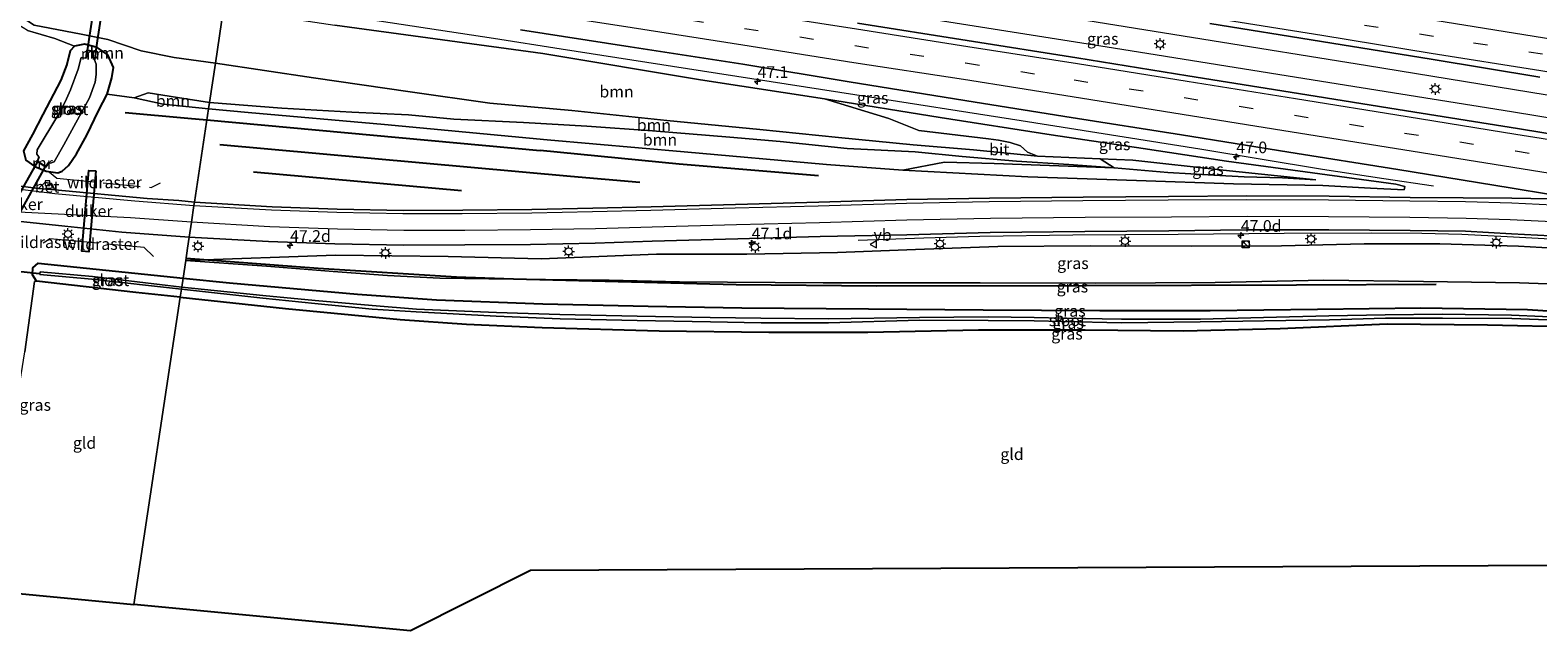
# Model space of a CAD drawing. Units: metres. Extents: x 119993 to 130003, y 394295 to 400001.
# Drawn here: x 124929 to 125253, y 395743 to 395872 of the extents above; entities that cross this region are included whole.
import ezdxf
from ezdxf.enums import TextEntityAlignment as Align

# ---------------------------------------------------------------- set-up
doc = ezdxf.new("R2010")
doc.units = ezdxf.units.M
doc.linetypes.add('IE-TERREINAFSCHEIDING', pattern=[10, 8, -2])
doc.linetypes.add('VW-3-9_STREEP', pattern=[12, 3, -9])
doc.layers.get('0').update_dxf_attribs({"lineweight": 25})
for name, color, linetype, lineweight in [('B-ME-AM-KILOMETR-S-B1', 7, 'Continuous', 18), ('B-ME-BV-GELEIDECONSTRUCTIE-GELEIDERAIL-L-B1', 213, 'BV-GELEIDERAIL', 18), ('B-ME-GR-BOMENRIJ-L-B1', 10, 'Continuous', 25), ('B-ME-GR-BOOM-GV-B6', 93, 'Continuous', 18), ('B-ME-GW-INSTEEKWATERGANG-L-B1', 10, 'Continuous', 25), ('B-ME-GW-KRUINLIJN-L-B1', 93, 'Continuous', 18), ('B-ME-GW-TEENLIJN-L-B1', 93, 'Continuous', 18), ('B-ME-IE-GRASLAND-GV-B6', 93, 'Continuous', 18), ('B-ME-IE-GRONDWERKLIJN-GROND_INGERICHT-GV-B6', 253, 'Continuous', 18), ('B-ME-IE-HULPGEOMETRIE-L-B1', 53, 'Continuous', 18), ('B-ME-IE-INRICHTINGSELEMENT-S-B1', 253, 'Continuous', 18), ('B-ME-IE-MEUBILAIR_WEGMEUBILAIR-LICHTMAST-S-B1', 8, 'Continuous', 18), ('B-ME-IE-TERREINAFSCHEIDING-RASTERHEKWERK-L-B1', 8, 'IE-TERREINAFSCHEIDING', 18), ('B-ME-KG-KADASTRAAL-OPNAMEDTMGRENS-L-B1', 10, 'Continuous', 25), ('B-ME-KW-DUIKER-GV-B6', 10, 'Continuous', 25), ('B-ME-KW-DUIKER-L-B1', 10, 'Continuous', 25), ('B-ME-MW-MUUR-GV-B6', 8, 'IE-TERREINAFSCHEIDING-KUNSTMATIG', 18), ('B-ME-OG-WATER-GV-B6', 153, 'Continuous', 18), ('B-ME-VH-VERH_SOORT-BETON-OVERIG-GV-B6', 8, 'IE-TERREINAFSCHEIDING-NATUURLIJK-HOUTWAL', 18), ('B-ME-VH-VERH_SOORT-BITUMEN-GV-B6', 8, 'IE-TERREINAFSCHEIDING-NATUURLIJK-HOUTWAL', 18), ('B-ME-VV-KOLK-S-B1', 8, 'Continuous', 18), ('B-ME-VW-MARKERING-39STREEP-015-L-B1', 255, 'VW-3-9_STREEP', 18), ('B-ME-VW-MARKERING-STREEP-015-L-B1', 7, 'Continuous', 18), ('B-ME-VW-MEUBILAIR_WEGMEUBILAIR-VERKEERSBORD-S-B1', 8, 'Continuous', 18)]:
    doc.layers.add(name, color=color, linetype=linetype, lineweight=lineweight)
doc.styles.add('NLCS-ISO', font='NLCS-ISO.TTF')
doc.linetypes.add('BV-GELEIDERAIL', pattern='A,10,-3,[108,NLCS.SHX,S=1,R=0,X=0,Y=0],-3', length=16)
doc.linetypes.add('IE-TERREINAFSCHEIDING-KUNSTMATIG', pattern='A,4,[82,NLCS.SHX,S=0.75,R=90,X=0,Y=0],4,-2', length=10)
doc.linetypes.add('IE-TERREINAFSCHEIDING-NATUURLIJK-HOUTWAL', pattern='A,7,-1.5,[67,NLCS.SHX,S=0.75,R=45,X=0,Y=0],-1.5,7,-1.5,[70,NLCS.SHX,S=0.75,R=0,X=0,Y=0],-1.5', length=20)

# ---------------------------------------------------------------- blocks, each defined once
blk = doc.blocks.new('kast')
blk.add_line((-0.75, -0.75), (0.75, 0.75))
blk.add_lwpolyline([(-0.75, 0.75), (0.75, 0.75), (0.75, -0.75), (-0.75, -0.75)], close=True)
blk = doc.blocks.new('verkeersbord')
for p, q in [((0, 0.75), (-0.75, -0.625)), ((0.75, -0.625), (0, 0.75)), ((-0.75, -0.625), (0.75, -0.625))]:
    blk.add_line(p, q)
blk = doc.blocks.new('dtb')
blk.add_circle((0, 0), 0.75)
blk = doc.blocks.new('hecto')
for p, q in [((0, 0.625), (-0.625, 0)), ((0, -0.625), (0, 0.625)), ((-0.625, 0), (0.625, 0)), ((0.625, 0), (0, -0.625))]:
    blk.add_line(p, q)
blk = doc.blocks.new('kolk')
blk.add_lwpolyline([(-0.5, -0.5), (0.5, -0.5), (0.5, 0.5), (-0.5, 0.5)], close=True)
blk = doc.blocks.new('lantaarnpaal')
for p, q in [((-0.75, 0), (-1.25, 0)), ((-0.88, 0.88), (-0.53, 0.53)), ((0, 0.75), (0, 1.25)), ((0.53, 0.53), (0.88, 0.88)), ((0.75, 0), (1.25, 0)), ((-0.53, -0.53), (-0.88, -0.88)), ((0, -0.75), (0, -1.25)), ((0.53, -0.53), (0.88, -0.88))]:
    blk.add_line(p, q)
blk.add_circle((0, 0), 0.75)

msp = doc.modelspace()

# ---------------------------------------------------------------- linework, layer by layer
at = {"layer": 'B-ME-BV-GELEIDECONSTRUCTIE-GELEIDERAIL-L-B1'}
for points in [[(124975.089, 395903.622, 18.271), (124996.848, 395899.177, 17.67), (124999.486, 395898.728, 18.27), (125015.219, 395895.923, 18.213), (125041.603, 395891.777, 18.153), (125070.411, 395887.28, 18.02), (125107.205, 395881.559, 17.787), (125144.088, 395875.825, 17.59), (125180.997, 395869.938, 17.357), (125216.554, 395864.21, 17.123), (125254.703, 395857.943, 16.9), (125291.63, 395851.875, 16.653), (125331.097, 395845.439, 16.447), (125345.569, 395843.017, 16.35)], [(125345.221, 395838.109, 16.428), (125331.678, 395840.366, 16.507), (125290.954, 395847.091, 16.75), (125247.47, 395854.239, 17.09), (125206.695, 395860.743, 17.297), (125162.01, 395867.925, 17.547), (125117.179, 395875.017, 17.807), (125073.701, 395881.817, 18.08), (125044.773, 395886.31, 18.183), (125026.248, 395889.159, 18.29), (125005.229, 395892.259, 18.327), (124998.569, 395893.108, 18.32), (124985.179, 395894.428, 18.343), (124973.88, 395895.597, 18.334)], [(124971.34, 395878.734, 18.125), (124997.275, 395874.819, 18.11), (125028.901, 395870.072, 17.95), (125043.426, 395867.795, 17.94), (125073.78, 395863.019, 17.86), (125106.527, 395857.969, 17.633), (125142.184, 395852.374, 17.387), (125180.562, 395846.325, 17.25), (125206.89, 395841.937, 16.993), (125220.091, 395839.968, 16.447), (125230.707, 395838.396, 15.99)], [(125343.731, 395817.069, 16.268), (125340.354, 395817.555, 16.28), (125320.663, 395820.196, 16.4), (125304.934, 395822.191, 16.44), (125294.311, 395823.476, 16.477), (125284.317, 395824.569, 16.507), (125274.652, 395825.462, 16.52), (125265.112, 395826.327, 16.527), (125255.81, 395826.947, 16.61), (125246.569, 395827.453, 16.697), (125236.784, 395827.91, 16.71), (125228.202, 395828.136, 16.803), (125217.344, 395828.211, 16.78), (125198.636, 395828.132, 16.81), (125175.934, 395827.939, 16.663), (125153.316, 395827.797, 16.507), (125133.317, 395827.465, 16.29), (125121.293, 395827.15, 16.05), (125107.173, 395826.647, 15.31)]]:
    msp.add_polyline3d(points, dxfattribs=at)
at = {"layer": 'B-ME-GR-BOMENRIJ-L-B1'}
for p, q in [((124967.388, 395852.505, 11.964), (125038.965, 395845.955, 13.49)), ((125045.475, 395840.362, 13.747), (124970.152, 395847.194, 11.933)), ((124977.411, 395841.388, 12.117), (125022.032, 395837.337, 13.18)), ((125060.317, 395839.068, 14.095), (125045.475, 395840.362, 13.747))]:
    msp.add_line(p, q, dxfattribs=at)
for points in [[(124949.878, 395854.086, 11.847), (124963.318, 395852.877, 11.877), (124967.388, 395852.505, 11.964)], [(125098.665, 395840.481, 14.908), (125068.783, 395843.004, 14.147), (125038.965, 395845.955, 13.49)], [(125020.956, 395818.742, 12.043), (124991.304, 395820.62, 11.893), (124962.911, 395822.785, 11.531)], [(125081.003, 395817.1, 12.37), (125033.242, 395818.335, 12.141), (125020.956, 395818.742, 12.043)], [(125231.257, 395817.213, 11.95), (125201.315, 395817.082, 11.977), (125156.148, 395816.886, 11.987), (125111.169, 395816.844, 12.11), (125081.003, 395817.1, 12.37)]]:
    msp.add_polyline3d(points, dxfattribs=at)
at = {"layer": 'B-ME-GR-BOOM-GV-B6'}
for points in [[(124970.991, 395876.42, 17.057), (124969.229, 395864.727, 11.34), (124960.357, 395865.916, 11.521), (124953.312, 395867.347, 11.64), (124946.106, 395869.746, 11.694), (124940.402, 395870.918, 11.783), (124930.329, 395872.832, 11.84), (124924.403, 395876.718, 11.89), (124922.562, 395880.132, 11.917), (124927.957, 395883.808, 16.192), (124929.123, 395883.088, 16.302), (124928.805, 395883.905, 16.302), (124928.765, 395884.282, 16.25), (124931.018, 395883.945, 17.348), (124930.972, 395883.395, 17.289), (124931.203, 395882.838, 17.275), (124932.351, 395882.214, 17.203), (124949.458, 395879.616, 17.063), (124970.991, 395876.42, 17.057)], [(124969.229, 395864.727, 11.34), (124967.956, 395856.273, 11.174), (124961.117, 395857.324, 11.234), (124954.769, 395858.306, 11.27), (124951.785, 395857.238, 11.507), (124946.004, 395858.071, 11.53), (124946.983, 395861.51, 11.492), (124947.333, 395863.741, 11.42), (124946.139, 395866.465, 11.363), (124943.828, 395868.085, 11.387), (124941.103, 395868.745, 11.519), (124938.935, 395868.345, 11.759), (124934.713, 395869.956, 11.858), (124928.866, 395871.738, 11.921), (124925.143, 395874.001, 12.026), (124923.472, 395876.886, 12.095), (124922.562, 395880.132, 11.917), (124924.403, 395876.718, 11.89), (124930.329, 395872.832, 11.84), (124940.402, 395870.918, 11.783), (124946.106, 395869.746, 11.694), (124953.312, 395867.347, 11.64), (124960.357, 395865.916, 11.521), (124969.229, 395864.727, 11.34)], [(125145.728, 395844.768, 14.044), (125131.946, 395846.081, 13.608), (125119.033, 395847.163, 13.134), (125102.957, 395848.743, 13.04), (125086.067, 395850.434, 12.177), (125066.131, 395852.367, 11.851), (125045.731, 395854.525, 11.579), (125028.16, 395856.099, 11.409), (125011.018, 395858.542, 11.403), (124990.254, 395861.543, 11.478), (124969.229, 395864.727, 11.34), (124970.991, 395876.42, 17.057), (124994.89, 395872.873, 17.05), (125039.544, 395866.795, 17.01), (125073.33, 395861.129, 16.79), (125100.012, 395857.021, 16.613), (125113.785, 395852.785, 15.29), (125120.264, 395850.217, 14.532), (125135.221, 395848.439, 14.925), (125137.362, 395848.185, 14.928), (125139.837, 395847.663, 14.861), (125142.063, 395846.929, 14.607), (125143.576, 395845.584, 14.379), (125145.728, 395844.768, 14.044)], [(125145.728, 395844.768, 14.044), (125159.129, 395844.185, 14.512), (125162.15, 395842.233, 14.588), (125152.43, 395842.945, 14.35), (125141.189, 395843.686, 13.924), (125129.556, 395844.65, 13.589), (125119.461, 395845.636, 13.253), (125104.832, 395846.411, 12.979), (125090.473, 395847.882, 12.315), (125079.68, 395848.847, 12.099), (125063.028, 395850.191, 11.879), (125048.923, 395851.138, 11.624), (125035.36, 395851.962, 11.437), (125020.373, 395852.696, 11.399), (125010.688, 395853.58, 11.257), (124998.515, 395854.188, 11.288), (124983.451, 395855.038, 11.342), (124967.956, 395856.273, 11.174), (124969.229, 395864.727, 11.34), (124990.254, 395861.543, 11.478), (125011.018, 395858.542, 11.403), (125028.16, 395856.099, 11.409), (125045.731, 395854.525, 11.579), (125066.131, 395852.367, 11.851), (125086.067, 395850.434, 12.177), (125102.957, 395848.743, 13.04), (125119.033, 395847.163, 13.134), (125131.946, 395846.081, 13.608), (125145.728, 395844.768, 14.044)], [(124967.956, 395856.273, 11.174), (124967.752, 395854.918, 11.737), (124958.028, 395855.884, 11.62), (124951.785, 395857.238, 11.507), (124954.769, 395858.306, 11.27), (124961.117, 395857.324, 11.234), (124967.956, 395856.273, 11.174)], [(125162.15, 395842.233, 14.588), (125136.43, 395843.167, 14.508), (125125.763, 395843.439, 14.474), (125116.762, 395841.721, 15.127), (125100.416, 395842.922, 14.787), (125069.827, 395845.639, 14.113), (125040.44, 395848.258, 13.273), (125005.501, 395851.54, 12.477), (124976.287, 395854.071, 11.84), (124967.752, 395854.918, 11.737), (124967.956, 395856.273, 11.174), (124983.451, 395855.038, 11.342), (124998.515, 395854.188, 11.288), (125010.688, 395853.58, 11.257), (125020.373, 395852.696, 11.399), (125035.36, 395851.962, 11.437), (125048.923, 395851.138, 11.624), (125063.028, 395850.191, 11.879), (125079.68, 395848.847, 12.099), (125090.473, 395847.882, 12.315), (125104.832, 395846.411, 12.979), (125119.461, 395845.636, 13.253), (125129.556, 395844.65, 13.589), (125141.189, 395843.686, 13.924), (125152.43, 395842.945, 14.35), (125162.15, 395842.233, 14.588)]]:
    msp.add_polyline3d(points, dxfattribs=at)
at = {"layer": 'B-ME-GW-INSTEEKWATERGANG-L-B1'}
for points in [[(124936.345, 395841.523, 11.653), (124937.666, 395842.728, 11.686), (124939.385, 395845.211, 11.74), (124941.637, 395849.25, 11.692), (124944.127, 395854.461, 11.65), (124946.004, 395858.071, 11.53), (124946.983, 395861.51, 11.492), (124947.333, 395863.741, 11.42), (124946.139, 395866.465, 11.363), (124943.828, 395868.085, 11.387), (124941.103, 395868.745, 11.519), (124938.935, 395868.345, 11.759), (124938.032, 395867.322, 11.741), (124937.344, 395864.398, 11.72), (124936.042, 395861.06, 11.756), (124932.16, 395853.709, 11.715), (124929.937, 395849.351, 11.587), (124928.046, 395845.91, 11.7), (124928.542, 395843.895, 11.727), (124930.461, 395842.514, 11.669), (124932.919, 395841.54, 11.637), (124935.407, 395841.173, 11.665), (124936.345, 395841.523, 11.653)], [(124961.657, 395814.461, 11.103), (124952.153, 395815.492, 11.043), (124930.829, 395817.934, 11.057), (124929.92, 395819.277, 11.047), (124930.008, 395820.751, 11.067), (124931.145, 395821.751, 11.16), (124962.276, 395818.571, 11.302)], [(124962.276, 395818.571, 11.302), (124972.215, 395817.556, 11.347), (124999.697, 395815.152, 11.53), (125016.694, 395813.884, 11.533), (125039.53, 395813.013, 11.587), (125062.114, 395812.557, 11.747), (125082.256, 395812.217, 11.757), (125109.446, 395811.993, 11.6), (125134.052, 395811.742, 11.44), (125159.113, 395811.596, 11.58), (125182.799, 395811.624, 11.747), (125205.839, 395811.917, 11.897), (125227.997, 395812.212, 11.777), (125250.897, 395811.79, 11.72), (125271.726, 395810.476, 11.573), (125292.716, 395808.457, 11.5), (125315.02, 395805.253, 11.577), (125339.664, 395801.197, 11.75), (125342.572, 395800.706, 11.746)], [(124961.657, 395814.461, 11.103), (124984.265, 395812.009, 11.247), (125008.862, 395809.657, 11.333), (125023.139, 395808.675, 11.37), (125039.403, 395807.963, 11.383), (125064.496, 395807.251, 11.643), (125088.002, 395806.99, 11.66), (125109.263, 395806.987, 11.62), (125133.037, 395807.452, 11.607), (125155.96, 395807.453, 11.553), (125176.947, 395807.215, 11.793), (125197.793, 395807.768, 11.997), (125220.75, 395808.729, 12.063), (125242.337, 395808.549, 11.93), (125261.579, 395808.099, 11.703), (125279.915, 395807.03, 11.667), (125298.376, 395805.144, 11.623), (125317.828, 395802.21, 11.65), (125336.347, 395798.96, 11.663), (125342.316, 395797.091, 11.643)]]:
    msp.add_polyline3d(points, dxfattribs=at)
at = {"layer": 'B-ME-GW-KRUINLIJN-L-B1'}
for points in [[(125204.762, 395841.133, 16.2), (125186.254, 395843.674, 16.243), (125168.395, 395846.367, 16.31), (125148.658, 395849.301, 16.39), (125124.844, 395853.032, 16.493), (125100.012, 395857.021, 16.613)], [(125116.762, 395841.721, 15.127), (125143.619, 395840.274, 15.557), (125166.931, 395839.482, 15.893), (125187.811, 395838.8, 15.913), (125206.939, 395838.442, 16.023)], [(125204.762, 395841.133, 16.2), (125222.642, 395838.753, 15.953), (125224.533, 395838.214, 15.932), (125224.431, 395837.523, 15.932), (125217.207, 395837.856, 15.941), (125206.939, 395838.442, 16.023)], [(125039.132, 395822.665, 13.66), (125063.912, 395823.698, 14.423), (125083.328, 395823.72, 14.76), (125102.789, 395824.06, 15.08), (125119.48, 395824.69, 15.307), (125137.214, 395825.368, 15.543), (125157.028, 395825.496, 15.733), (125178.858, 395825.406, 15.9), (125198.12, 395825.475, 15.923), (125215.833, 395825.907, 15.927), (125232.089, 395825.953, 15.817), (125248.995, 395825.439, 15.677), (125266.488, 395824.446, 15.653), (125281.508, 395823.152, 15.627), (125298.157, 395821.175, 15.587), (125320.052, 395818.244, 15.503), (125342.314, 395814.809, 15.287), (125343.558, 395814.623, 15.281)], [(124962.846, 395822.353, 11.488), (124995.028, 395823.472, 12.763), (125019.206, 395823.172, 13.293), (125039.132, 395822.665, 13.66)]]:
    msp.add_polyline3d(points, dxfattribs=at)
at = {"layer": 'B-ME-GW-TEENLIJN-L-B1'}
for points in [[(124922.562, 395880.132, 11.917), (124924.403, 395876.718, 11.89), (124930.329, 395872.832, 11.84), (124940.402, 395870.918, 11.783), (124946.106, 395869.746, 11.694), (124953.312, 395867.347, 11.64), (124960.357, 395865.916, 11.521), (124969.229, 395864.727, 11.34)], [(124969.229, 395864.727, 11.34), (124990.254, 395861.543, 11.478), (125011.018, 395858.542, 11.403), (125028.16, 395856.099, 11.409), (125045.731, 395854.525, 11.579), (125066.131, 395852.367, 11.851), (125086.067, 395850.434, 12.177), (125102.957, 395848.743, 13.04), (125119.033, 395847.163, 13.134), (125131.946, 395846.081, 13.608), (125145.728, 395844.768, 14.044)], [(124951.785, 395857.238, 11.507), (124954.769, 395858.306, 11.27), (124961.117, 395857.324, 11.234), (124967.956, 395856.273, 11.174)], [(125159.129, 395844.185, 14.512), (125166.145, 395843.842, 14.77), (125185.585, 395841.722, 15.147), (125205.491, 395839.658, 15.647), (125198.336, 395840.104, 15.485), (125190.051, 395840.283, 15.279), (125183.554, 395840.684, 15.004), (125173.678, 395841.253, 14.975), (125162.15, 395842.233, 14.588), (125152.43, 395842.945, 14.35), (125141.189, 395843.686, 13.924), (125129.556, 395844.65, 13.589), (125119.461, 395845.636, 13.253), (125104.832, 395846.411, 12.979), (125090.473, 395847.882, 12.315), (125079.68, 395848.847, 12.099), (125063.028, 395850.191, 11.879), (125048.923, 395851.138, 11.624), (125035.36, 395851.962, 11.437), (125020.373, 395852.696, 11.399), (125010.688, 395853.58, 11.257), (124998.515, 395854.188, 11.288), (124983.451, 395855.038, 11.342), (124967.956, 395856.273, 11.174)], [(124962.846, 395822.353, 11.488), (124980.21, 395821.121, 11.705), (124994.473, 395819.975, 11.817), (125006.181, 395819.093, 11.808), (125017.429, 395818.539, 11.958), (125033.242, 395818.335, 12.141), (125053.787, 395818.138, 12.191), (125068.881, 395817.771, 12.257)], [(125343.054, 395807.511, 12.036), (125325.343, 395809.988, 11.987), (125304.778, 395813.077, 12.03), (125287.394, 395815.495, 12.13), (125265.271, 395816.979, 11.85), (125249.187, 395817.58, 11.817), (125228.585, 395817.848, 12.003), (125207.145, 395818.114, 12.12), (125183.868, 395817.634, 12.087), (125158.237, 395817.465, 12.037), (125133.431, 395817.523, 12.06), (125099.727, 395817.554, 12.14), (125068.881, 395817.771, 12.257)]]:
    msp.add_polyline3d(points, dxfattribs=at)
at = {"layer": 'B-ME-IE-GRASLAND-GV-B6'}
for points in [[(124928.866, 395871.738, 11.921), (124934.713, 395869.956, 11.858), (124938.935, 395868.345, 11.759), (124938.032, 395867.322, 11.741), (124937.344, 395864.398, 11.72), (124936.042, 395861.06, 11.756), (124932.16, 395853.709, 11.715), (124929.937, 395849.351, 11.587), (124928.046, 395845.91, 11.7)], [(124964.728, 395834.847, 12.093), (124967.752, 395854.918, 11.737), (124976.287, 395854.071, 11.84), (125005.501, 395851.54, 12.477), (125040.44, 395848.258, 13.273), (125069.827, 395845.639, 14.113), (125100.416, 395842.922, 14.787), (125116.762, 395841.721, 15.127), (125143.619, 395840.274, 15.557), (125166.931, 395839.482, 15.893), (125187.811, 395838.8, 15.913), (125206.939, 395838.442, 16.023), (125217.207, 395837.856, 15.941), (125224.431, 395837.523, 15.932), (125224.533, 395838.214, 15.932), (125222.642, 395838.753, 15.953), (125204.762, 395841.133, 16.2), (125186.254, 395843.674, 16.243), (125168.395, 395846.367, 16.31), (125148.658, 395849.301, 16.39), (125124.844, 395853.032, 16.493), (125100.012, 395857.021, 16.613), (125073.33, 395861.129, 16.79), (125039.544, 395866.795, 17.01), (124994.89, 395872.873, 17.05)], [(125034.699, 395871.865, 17.315), (125058.264, 395868.232, 17.166), (125082.46, 395864.454, 17.036), (125105.286, 395860.671, 16.861), (125132.33, 395856.357, 16.647), (125152.963, 395853.043, 16.573), (125176.607, 395849.316, 16.422), (125199.675, 395845.622, 16.327), (125223.092, 395841.907, 16.224), (125247.163, 395837.909, 16.058), (125255.842, 395836.541, 16.002)], [(125272.239, 395846.792, 16.179), (125248.729, 395850.646, 16.311), (125224.921, 395854.46, 16.484), (125201.723, 395858.184, 16.6), (125177.955, 395861.982, 16.708), (125154.17, 395865.813, 16.858), (125130.601, 395869.551, 16.979), (125107.04, 395873.276, 17.131)], [(125182.724, 395873.181, 16.685), (125206.642, 395869.34, 16.548), (125230.25, 395865.586, 16.429), (125253.529, 395861.706, 16.319)], [(124946.004, 395858.071, 11.53), (124944.127, 395854.461, 11.65), (124941.637, 395849.25, 11.692), (124939.385, 395845.211, 11.74), (124937.666, 395842.728, 11.686), (124936.345, 395841.523, 11.653), (124935.407, 395841.173, 11.665), (124932.919, 395841.54, 11.637), (124930.461, 395842.514, 11.669), (124928.542, 395843.895, 11.727), (124928.046, 395845.91, 11.7), (124929.937, 395849.351, 11.587), (124932.16, 395853.709, 11.715), (124936.042, 395861.06, 11.756), (124937.344, 395864.398, 11.72), (124938.032, 395867.322, 11.741), (124938.935, 395868.345, 11.759), (124941.103, 395868.745, 11.519), (124943.828, 395868.085, 11.387), (124946.139, 395866.465, 11.363), (124947.333, 395863.741, 11.42), (124946.983, 395861.51, 11.492), (124946.004, 395858.071, 11.53)], [(124930.947, 395843.59, 11.125), (124932.784, 395842.391, 11.125), (124933.552, 395843.395, 9.802), (124933.841, 395843.227, 9.802), (124934.601, 395843.491, 9.802), (124936.706, 395847.143, 9.802), (124942.214, 395857.23, 9.802), (124943.389, 395860.586, 9.802), (124943.625, 395862.277, 9.802), (124943.601, 395864.485, 9.802), (124943.269, 395865.421, 9.802), (124943.368, 395865.405, 9.802), (124943.646, 395867.114, 10.919), (124941.643, 395867.497, 10.854), (124941.391, 395865.763, 9.802), (124940.369, 395865.883, 9.802), (124939.739, 395863.377, 9.802), (124938.099, 395858.937, 9.802), (124936.998, 395856.368, 9.802), (124935.362, 395853.428, 9.802), (124930.958, 395846.058, 9.802), (124930.903, 395845.139, 9.802), (124931.33, 395844.566, 9.802), (124930.947, 395843.59, 11.125)], [(124928.542, 395843.895, 11.727), (124930.461, 395842.514, 11.669), (124932.919, 395841.54, 11.637), (124935.407, 395841.173, 11.665), (124936.345, 395841.523, 11.653), (124937.666, 395842.728, 11.686), (124939.385, 395845.211, 11.74), (124941.637, 395849.25, 11.692), (124944.127, 395854.461, 11.65), (124946.004, 395858.071, 11.53), (124951.785, 395857.238, 11.507), (124958.028, 395855.884, 11.62), (124967.752, 395854.918, 11.737), (124964.728, 395834.847, 12.093), (124961.38, 395835.192, 11.974), (124954.587, 395835.647, 11.828), (124934.768, 395837.49, 11.749), (124934.037, 395838.89, 11.639), (124932.608, 395839.058, 11.656), (124931.232, 395837.83, 11.725), (124925.739, 395838.535, 11.788)], [(125145.728, 395844.768, 14.044), (125143.576, 395845.584, 14.379), (125142.063, 395846.929, 14.607), (125139.837, 395847.663, 14.861), (125137.362, 395848.185, 14.928), (125135.221, 395848.439, 14.925), (125120.264, 395850.217, 14.532), (125113.785, 395852.785, 15.29), (125100.012, 395857.021, 16.613), (125124.844, 395853.032, 16.493), (125148.658, 395849.301, 16.39), (125168.395, 395846.367, 16.31), (125186.254, 395843.674, 16.243), (125204.762, 395841.133, 16.2), (125222.642, 395838.753, 15.953), (125224.533, 395838.214, 15.932), (125224.431, 395837.523, 15.932), (125217.207, 395837.856, 15.941), (125206.939, 395838.442, 16.023), (125187.811, 395838.8, 15.913), (125166.931, 395839.482, 15.893), (125143.619, 395840.274, 15.557), (125116.762, 395841.721, 15.127), (125125.763, 395843.439, 14.474), (125136.43, 395843.167, 14.508), (125162.15, 395842.233, 14.588), (125173.678, 395841.253, 14.975), (125183.554, 395840.684, 15.004), (125190.051, 395840.283, 15.279), (125198.336, 395840.104, 15.485), (125205.491, 395839.658, 15.647), (125185.585, 395841.722, 15.147), (125166.145, 395843.842, 14.77), (125159.129, 395844.185, 14.512), (125145.728, 395844.768, 14.044)], [(125159.129, 395844.185, 14.512), (125166.145, 395843.842, 14.77), (125185.585, 395841.722, 15.147), (125205.491, 395839.658, 15.647), (125198.336, 395840.104, 15.485), (125190.051, 395840.283, 15.279), (125183.554, 395840.684, 15.004), (125173.678, 395841.253, 14.975), (125162.15, 395842.233, 14.588), (125159.129, 395844.185, 14.512)], [(125255.689, 395835.578, 16.024), (125247.529, 395835.686, 16.068), (125237.098, 395835.798, 16.099), (125225.705, 395835.866, 16.14), (125208.287, 395836.161, 16.179), (125190.632, 395836.19, 16.163), (125173.811, 395836.097, 16.156), (125155.482, 395835.925, 15.993), (125135.409, 395835.731, 15.673), (125117.62, 395835.417, 15.412), (125098.734, 395834.84, 15.046), (125080.886, 395834.329, 14.659), (125062.794, 395833.862, 14.273), (125050.234, 395833.542, 13.946), (125037.175, 395833.286, 13.663), (125022.307, 395833.142, 13.283), (125009.589, 395833.094, 13.046), (124995.358, 395833.333, 12.761), (124981.424, 395833.891, 12.418), (124964.728, 395834.847, 12.093)], [(124924, 395831.098, 11.813), (124936.9, 395829.696, 11.821), (124949.143, 395828.45, 11.922), (124963.6, 395827.356, 12.171)], [(124963.6, 395827.356, 12.171), (124963.238, 395824.958, 12.165), (124962.846, 395822.353, 11.488), (124962.276, 395818.571, 11.302), (124931.145, 395821.751, 11.16), (124930.008, 395820.751, 11.067), (124929.92, 395819.277, 11.047), (124930.829, 395817.934, 11.057), (124930.376, 395817.814, 11.077), (124928.305, 395802.762, 11.045)], [(125266.488, 395824.446, 15.653), (125248.995, 395825.439, 15.677), (125232.089, 395825.953, 15.817), (125215.833, 395825.907, 15.927), (125198.12, 395825.475, 15.923), (125178.858, 395825.406, 15.9), (125157.028, 395825.496, 15.733), (125137.214, 395825.368, 15.543), (125119.48, 395824.69, 15.307), (125102.789, 395824.06, 15.08), (125083.328, 395823.72, 14.76), (125063.912, 395823.698, 14.423), (125039.132, 395822.665, 13.66), (125019.206, 395823.172, 13.293), (124995.028, 395823.472, 12.763), (124962.846, 395822.353, 11.488), (124963.238, 395824.958, 12.165), (124963.6, 395827.356, 12.171), (124980.609, 395826.405, 12.519), (124994.867, 395825.924, 12.778), (125009.64, 395825.637, 13.182), (125022.764, 395825.697, 13.43), (125036.836, 395825.792, 13.732), (125050.745, 395826.038, 14.138), (125062.967, 395826.459, 14.369), (125081.407, 395826.967, 14.744), (125099.045, 395827.459, 15.097), (125117.621, 395827.833, 15.353), (125135.571, 395828.33, 15.542), (125155.871, 395828.574, 15.801), (125173.876, 395828.741, 15.933), (125190.592, 395828.892, 16.041), (125208.273, 395828.9, 16.055), (125225.715, 395828.767, 16.024), (125237.566, 395828.642, 15.982), (125247.461, 395828.06, 15.993), (125255.836, 395827.65, 15.917)], [(125265.271, 395816.979, 11.85), (125249.187, 395817.58, 11.817), (125228.585, 395817.848, 12.003), (125207.145, 395818.114, 12.12), (125183.868, 395817.634, 12.087), (125158.237, 395817.465, 12.037), (125133.431, 395817.523, 12.06), (125099.727, 395817.554, 12.14), (125068.881, 395817.771, 12.257), (125053.787, 395818.138, 12.191), (125033.242, 395818.335, 12.141), (125017.429, 395818.539, 11.958), (125006.181, 395819.093, 11.808), (124994.473, 395819.975, 11.817), (124980.21, 395821.121, 11.705), (124962.846, 395822.353, 11.488), (124995.028, 395823.472, 12.763), (125019.206, 395823.172, 13.293), (125039.132, 395822.665, 13.66), (125063.912, 395823.698, 14.423), (125083.328, 395823.72, 14.76), (125102.789, 395824.06, 15.08), (125119.48, 395824.69, 15.307), (125137.214, 395825.368, 15.543), (125157.028, 395825.496, 15.733), (125178.858, 395825.406, 15.9), (125198.12, 395825.475, 15.923), (125215.833, 395825.907, 15.927), (125232.089, 395825.953, 15.817), (125248.995, 395825.439, 15.677), (125266.488, 395824.446, 15.653)], [(124962.276, 395818.571, 11.302), (124961.979, 395816.602, 10.019), (124942.818, 395818.885, 10.019), (124931.607, 395819.937, 10.019), (124931.525, 395819.355, 10.019), (124942.722, 395818.324, 10.019), (124961.912, 395816.155, 10.019), (124961.657, 395814.461, 11.103), (124952.153, 395815.492, 11.043), (124930.829, 395817.934, 11.057), (124929.92, 395819.277, 11.047), (124930.008, 395820.751, 11.067), (124931.145, 395821.751, 11.16), (124962.276, 395818.571, 11.302)], [(125271.726, 395810.476, 11.573), (125250.897, 395811.79, 11.72), (125227.997, 395812.212, 11.777), (125205.839, 395811.917, 11.897), (125182.799, 395811.624, 11.747), (125159.113, 395811.596, 11.58), (125134.052, 395811.742, 11.44), (125109.446, 395811.993, 11.6), (125082.256, 395812.217, 11.757), (125062.114, 395812.557, 11.747), (125039.53, 395813.013, 11.587), (125016.694, 395813.884, 11.533), (124999.697, 395815.152, 11.53), (124972.215, 395817.556, 11.347), (124962.276, 395818.571, 11.302), (124962.846, 395822.353, 11.488), (124980.21, 395821.121, 11.705), (124994.473, 395819.975, 11.817), (125006.181, 395819.093, 11.808), (125017.429, 395818.539, 11.958), (125033.242, 395818.335, 12.141), (125053.787, 395818.138, 12.191), (125068.881, 395817.771, 12.257), (125099.727, 395817.554, 12.14), (125133.431, 395817.523, 12.06), (125158.237, 395817.465, 12.037), (125183.868, 395817.634, 12.087), (125207.145, 395818.114, 12.12), (125228.585, 395817.848, 12.003), (125249.187, 395817.58, 11.817), (125265.271, 395816.979, 11.85)], [(125260.787, 395810.029, 10.019), (125247.439, 395810.625, 10.019), (125232.556, 395810.805, 10.019), (125220.358, 395810.69, 10.019), (125208.274, 395810.435, 10.019), (125194.192, 395810.133, 10.019), (125180.669, 395809.758, 10.019), (125163.748, 395809.763, 10.019), (125151.186, 395809.993, 10.019), (125144.962, 395810.074, 10.019), (125135.126, 395810.284, 10.019), (125120.371, 395810.133, 10.019), (125100.862, 395809.835, 10.019), (125086.332, 395809.942, 10.019), (125075.409, 395810.096, 10.019), (125059.748, 395810.421, 10.019), (125043.196, 395810.755, 10.019), (125029.541, 395811.158, 10.019), (125012.384, 395811.892, 10.019), (125002.874, 395812.687, 10.019), (124990.631, 395813.741, 10.019), (124979.437, 395814.796, 10.019), (124961.979, 395816.602, 10.019), (124962.276, 395818.571, 11.302), (124972.215, 395817.556, 11.347), (124999.697, 395815.152, 11.53), (125016.694, 395813.884, 11.533), (125039.53, 395813.013, 11.587), (125062.114, 395812.557, 11.747), (125082.256, 395812.217, 11.757), (125109.446, 395811.993, 11.6), (125134.052, 395811.742, 11.44), (125159.113, 395811.596, 11.58), (125182.799, 395811.624, 11.747), (125205.839, 395811.917, 11.897), (125227.997, 395812.212, 11.777), (125250.897, 395811.79, 11.72), (125271.726, 395810.476, 11.573)], [(125261.579, 395808.099, 11.703), (125242.337, 395808.549, 11.93), (125220.75, 395808.729, 12.063), (125197.793, 395807.768, 11.997), (125176.947, 395807.215, 11.793), (125155.96, 395807.453, 11.553), (125133.037, 395807.452, 11.607), (125109.263, 395806.987, 11.62), (125088.002, 395806.99, 11.66), (125064.496, 395807.251, 11.643), (125039.403, 395807.963, 11.383), (125023.139, 395808.675, 11.37), (125008.862, 395809.657, 11.333), (124984.265, 395812.009, 11.247), (124961.657, 395814.461, 11.103), (124961.912, 395816.155, 10.019), (124979.409, 395814.261, 10.019), (124990.557, 395813.099, 10.019), (125002.874, 395811.919, 10.019), (125012.348, 395811.295, 10.019), (125029.523, 395810.413, 10.019), (125043.198, 395809.852, 10.019), (125059.748, 395809.436, 10.019), (125075.496, 395809.211, 10.019), (125086.361, 395808.952, 10.019), (125100.829, 395808.979, 10.019), (125120.402, 395809.506, 10.019), (125135.138, 395809.452, 10.019), (125144.956, 395809.4, 10.019), (125151.245, 395809.268, 10.019), (125163.748, 395808.995, 10.019), (125180.651, 395809.149, 10.019), (125194.335, 395809.417, 10.019), (125208.387, 395809.578, 10.019), (125220.444, 395809.941, 10.019), (125232.671, 395809.968, 10.019), (125247.531, 395809.916, 10.019), (125260.878, 395809.383, 10.019)]]:
    msp.add_polyline3d(points, dxfattribs=at)
at = {"layer": 'B-ME-IE-GRONDWERKLIJN-GROND_INGERICHT-GV-B6'}
for points in [[(124920.971, 395751.458, 11.125), (124924.899, 395781.225, 10.999), (124928.305, 395802.762, 11.045), (124930.376, 395817.814, 11.077), (124930.829, 395817.934, 11.057), (124952.153, 395815.492, 11.043), (124961.657, 395814.461, 11.103), (124951.723, 395748.524, 11.142), (124920.971, 395751.458, 11.125)], [(125257.096, 395756.907, 11.614), (125036.841, 395755.796, 11.215), (125011.069, 395742.861, 11.175), (124951.723, 395748.524, 11.142), (124961.657, 395814.461, 11.103), (124984.265, 395812.009, 11.247), (125008.862, 395809.657, 11.333), (125023.139, 395808.675, 11.37), (125039.403, 395807.963, 11.383), (125064.496, 395807.251, 11.643), (125088.002, 395806.99, 11.66), (125109.263, 395806.987, 11.62), (125133.037, 395807.452, 11.607), (125155.96, 395807.453, 11.553), (125176.947, 395807.215, 11.793), (125197.793, 395807.768, 11.997), (125220.75, 395808.729, 12.063), (125242.337, 395808.549, 11.93), (125261.579, 395808.099, 11.703)]]:
    msp.add_polyline3d(points, dxfattribs=at)
at = {"layer": 'B-ME-IE-HULPGEOMETRIE-L-B1'}
msp.add_polyline3d([(124951.723, 395748.524, 11.142), (124961.657, 395814.461, 11.103), (124961.912, 395816.155, 10.019), (124961.979, 395816.602, 10.019), (124962.276, 395818.571, 11.302), (124962.846, 395822.353, 11.488), (124963.238, 395824.958, 12.165), (124963.6, 395827.356, 12.171), (124964.081, 395830.549, 12.178), (124964.624, 395834.156, 12.104), (124964.728, 395834.847, 12.093), (124967.752, 395854.918, 11.737), (124967.956, 395856.273, 11.174), (124969.229, 395864.727, 11.34), (124970.991, 395876.42, 17.057)], dxfattribs=at)
at = {"layer": 'B-ME-IE-TERREINAFSCHEIDING-RASTERHEKWERK-L-B1'}
msp.add_line((124932.942, 395826.502, 11.735), (124932.277, 395826.035, 11.564), dxfattribs=at)
for points in [[(124933.591, 395841.305, 11.67), (124935.173, 395839.992, 11.708), (124955.394, 395838.036, 11.964), (124957.404, 395839.015, 11.984)], [(124955.944, 395823.226, 11.649), (124953.904, 395825.117, 11.929), (124936.961, 395826.709, 11.9), (124933.675, 395827.018, 11.923), (124932.942, 395826.502, 11.735)]]:
    msp.add_polyline3d(points, dxfattribs=at)
at = {"layer": 'B-ME-KG-KADASTRAAL-OPNAMEDTMGRENS-L-B1'}
for points in [[(125338.605, 395744.702, 11.526), (125311.697, 395748.731, 11.493), (125310.959, 395748.842, 10.82), (125310.036, 395748.98, 10.82), (125309.223, 395749.102, 11.623), (125257.096, 395756.907, 11.614), (125036.841, 395755.796, 11.215), (125011.069, 395742.861, 11.175), (124951.723, 395748.524, 11.142)], [(124920.971, 395751.458, 11.125), (124951.723, 395748.524, 11.142)]]:
    msp.add_polyline3d(points, dxfattribs=at)
at = {"layer": 'B-ME-KW-DUIKER-GV-B6'}
for points in [[(124954.661, 395940.358, 9.753), (124943.493, 395867.092, 9.802), (124941.788, 395867.418, 9.802), (124952.901, 395940.692, 9.753), (124954.661, 395940.358, 9.753)], [(124921.331, 395826.26, 9.642), (124931.07, 395843.569, 9.802), (124932.695, 395842.509, 9.802), (124923.244, 395825.409, 9.642), (124921.331, 395826.26, 9.642)], [(124943.5192, 395841.5568, 10.7748), (124942.0292, 395824.2058, 10.7928), (124940.5348, 395824.3342, 10.7912), (124942.0248, 395841.6852, 10.7732), (124943.5192, 395841.5568, 10.7748)]]:
    msp.add_polyline3d(points, dxfattribs=at)
at = {"layer": 'B-ME-KW-DUIKER-L-B1'}
msp.add_line((124923.578, 395820.441, 10.187), (124931.38, 395819.537, 10.09), dxfattribs=at)
at = {"layer": 'B-ME-MW-MUUR-GV-B6'}
for points in [[(124943.269, 395865.421, 9.802), (124943.532, 395867.034, 9.802), (124941.727, 395867.379, 9.802), (124941.6, 395866.471, 9.802), (124941.5, 395865.75, 9.802), (124941.391, 395865.763, 9.802), (124941.643, 395867.497, 10.854), (124943.646, 395867.114, 10.919), (124943.368, 395865.405, 9.802), (124943.269, 395865.421, 9.802)], [(124933.552, 395843.395, 9.802), (124932.784, 395842.391, 11.125), (124930.947, 395843.59, 11.125), (124931.33, 395844.566, 9.802), (124931.394, 395844.48, 9.802), (124931.063, 395843.634, 9.802), (124932.761, 395842.525, 9.802), (124933.464, 395843.446, 9.802), (124933.552, 395843.395, 9.802)]]:
    msp.add_polyline3d(points, dxfattribs=at)
at = {"layer": 'B-ME-OG-WATER-GV-B6'}
for points in [[(124943.269, 395865.421, 9.802), (124943.601, 395864.485, 9.802), (124943.625, 395862.277, 9.802), (124943.389, 395860.586, 9.802), (124942.214, 395857.23, 9.802), (124936.706, 395847.143, 9.802), (124934.601, 395843.491, 9.802), (124933.841, 395843.227, 9.802), (124933.552, 395843.395, 9.802), (124933.464, 395843.446, 9.802), (124932.761, 395842.525, 9.802), (124931.063, 395843.634, 9.802), (124931.394, 395844.48, 9.802), (124931.33, 395844.566, 9.802), (124930.903, 395845.139, 9.802), (124930.958, 395846.058, 9.802), (124935.362, 395853.428, 9.802), (124936.998, 395856.368, 9.802), (124938.099, 395858.937, 9.802), (124939.739, 395863.377, 9.802), (124940.369, 395865.883, 9.802), (124941.391, 395865.763, 9.802), (124941.5, 395865.75, 9.802), (124941.6, 395866.471, 9.802), (124941.727, 395867.379, 9.802), (124943.532, 395867.034, 9.802), (124943.269, 395865.421, 9.802)], [(124961.979, 395816.602, 10.019), (124961.912, 395816.155, 10.019), (124942.722, 395818.324, 10.019), (124931.525, 395819.355, 10.019), (124931.607, 395819.937, 10.019), (124942.818, 395818.885, 10.019), (124961.979, 395816.602, 10.019)], [(125260.878, 395809.383, 10.019), (125247.531, 395809.916, 10.019), (125232.671, 395809.968, 10.019), (125220.444, 395809.941, 10.019), (125208.387, 395809.578, 10.019), (125194.335, 395809.417, 10.019), (125180.651, 395809.149, 10.019), (125163.748, 395808.995, 10.019), (125151.245, 395809.268, 10.019), (125144.956, 395809.4, 10.019), (125135.138, 395809.452, 10.019), (125120.402, 395809.506, 10.019), (125100.829, 395808.979, 10.019), (125086.361, 395808.952, 10.019), (125075.496, 395809.211, 10.019), (125059.748, 395809.436, 10.019), (125043.198, 395809.852, 10.019), (125029.523, 395810.413, 10.019), (125012.348, 395811.295, 10.019), (125002.874, 395811.919, 10.019), (124990.557, 395813.099, 10.019), (124979.409, 395814.261, 10.019), (124961.912, 395816.155, 10.019), (124961.979, 395816.602, 10.019), (124979.437, 395814.796, 10.019), (124990.631, 395813.741, 10.019), (125002.874, 395812.687, 10.019), (125012.384, 395811.892, 10.019), (125029.541, 395811.158, 10.019), (125043.196, 395810.755, 10.019), (125059.748, 395810.421, 10.019), (125075.409, 395810.096, 10.019), (125086.332, 395809.942, 10.019), (125100.862, 395809.835, 10.019), (125120.371, 395810.133, 10.019), (125135.126, 395810.284, 10.019), (125144.962, 395810.074, 10.019), (125151.186, 395809.993, 10.019), (125163.748, 395809.763, 10.019), (125180.669, 395809.758, 10.019), (125194.192, 395810.133, 10.019), (125208.274, 395810.435, 10.019), (125220.358, 395810.69, 10.019), (125232.556, 395810.805, 10.019), (125247.439, 395810.625, 10.019), (125260.787, 395810.029, 10.019)]]:
    msp.add_polyline3d(points, dxfattribs=at)
at = {"layer": 'B-ME-VH-VERH_SOORT-BETON-OVERIG-GV-B6'}
msp.add_polyline3d([(124934.768, 395837.49, 11.749), (124931.232, 395837.83, 11.725), (124932.608, 395839.058, 11.656), (124934.037, 395838.89, 11.639), (124934.768, 395837.49, 11.749)], dxfattribs=at)
at = {"layer": 'B-ME-VH-VERH_SOORT-BITUMEN-GV-B6'}
for points in [[(125255.842, 395836.541, 16.002), (125247.163, 395837.909, 16.058), (125223.092, 395841.907, 16.224), (125199.675, 395845.622, 16.327), (125176.607, 395849.316, 16.422), (125152.963, 395853.043, 16.573), (125132.33, 395856.357, 16.647), (125105.286, 395860.671, 16.861), (125082.46, 395864.454, 17.036), (125058.264, 395868.232, 17.166), (125034.699, 395871.865, 17.315)], [(125107.04, 395873.276, 17.131), (125130.601, 395869.551, 16.979), (125154.17, 395865.813, 16.858), (125177.955, 395861.982, 16.708), (125201.723, 395858.184, 16.6), (125224.921, 395854.46, 16.484), (125248.729, 395850.646, 16.311), (125272.239, 395846.792, 16.179)], [(125253.529, 395861.706, 16.319), (125230.25, 395865.586, 16.429), (125206.642, 395869.34, 16.548), (125182.724, 395873.181, 16.685)], [(124925.739, 395838.535, 11.788), (124931.232, 395837.83, 11.725), (124934.768, 395837.49, 11.749), (124954.587, 395835.647, 11.828), (124961.38, 395835.192, 11.974), (124964.728, 395834.847, 12.093), (124964.624, 395834.156, 12.104), (124964.081, 395830.549, 12.178), (124963.6, 395827.356, 12.171), (124949.143, 395828.45, 11.922), (124936.9, 395829.696, 11.821), (124924, 395831.098, 11.813)], [(125255.836, 395827.65, 15.917), (125247.461, 395828.06, 15.993), (125237.566, 395828.642, 15.982), (125225.715, 395828.767, 16.024), (125208.273, 395828.9, 16.055), (125190.592, 395828.892, 16.041), (125173.876, 395828.741, 15.933), (125155.871, 395828.574, 15.801), (125135.571, 395828.33, 15.542), (125117.621, 395827.833, 15.353), (125099.045, 395827.459, 15.097), (125081.407, 395826.967, 14.744), (125062.967, 395826.459, 14.369), (125050.745, 395826.038, 14.138), (125036.836, 395825.792, 13.732), (125022.764, 395825.697, 13.43), (125009.64, 395825.637, 13.182), (124994.867, 395825.924, 12.778), (124980.609, 395826.405, 12.519), (124963.6, 395827.356, 12.171), (124964.081, 395830.549, 12.178), (124964.624, 395834.156, 12.104), (124964.728, 395834.847, 12.093), (124981.424, 395833.891, 12.418), (124995.358, 395833.333, 12.761), (125009.589, 395833.094, 13.046), (125022.307, 395833.142, 13.283), (125037.175, 395833.286, 13.663), (125050.234, 395833.542, 13.946), (125062.794, 395833.862, 14.273), (125080.886, 395834.329, 14.659), (125098.734, 395834.84, 15.046), (125117.62, 395835.417, 15.412), (125135.409, 395835.731, 15.673), (125155.482, 395835.925, 15.993), (125173.811, 395836.097, 16.156), (125190.632, 395836.19, 16.163), (125208.287, 395836.161, 16.179), (125225.705, 395835.866, 16.14), (125237.098, 395835.798, 16.099), (125247.529, 395835.686, 16.068), (125255.689, 395835.578, 16.024)]]:
    msp.add_polyline3d(points, dxfattribs=at)
at = {"layer": 'B-ME-VW-MARKERING-39STREEP-015-L-B1'}
for points in [[(125346.166, 395851.447, 15.599), (125324.351, 395855.067, 15.789), (125301.196, 395858.877, 15.969), (125277.732, 395862.766, 16.074), (125254.133, 395866.59, 16.168), (125230.69, 395870.413, 16.352), (125207.203, 395874.21, 16.437), (125183.658, 395877.976, 16.622), (125160.15, 395881.714, 16.766), (125136.585, 395885.482, 16.861), (125113.039, 395889.164, 17.058), (125089.518, 395892.812, 17.239), (125066.011, 395896.487, 17.302), (125042.414, 395900.104, 17.418), (125018.974, 395903.74, 17.5), (124995.432, 395907.317, 17.63), (124976.079, 395910.191, 17.621)], [(124972.902, 395889.103, 17.648), (124988.099, 395886.76, 17.632), (125011.766, 395883.185, 17.546), (125035.451, 395879.523, 17.424), (125059.161, 395875.828, 17.252), (125082.803, 395872.152, 17.185), (125106.485, 395868.481, 17.036), (125130.276, 395864.763, 16.847), (125153.558, 395861.109, 16.781), (125177.162, 395857.326, 16.638), (125200.869, 395853.537, 16.489), (125224.527, 395849.692, 16.371), (125248.331, 395845.858, 16.199), (125271.729, 395842.084, 16.182), (125295.398, 395838.176, 15.959), (125318.643, 395834.341, 15.796), (125344.647, 395830.004, 15.69)]]:
    msp.add_polyline3d(points, dxfattribs=at)
at = {"layer": 'B-ME-VW-MARKERING-STREEP-015-L-B1'}
for points in [[(124976.623, 395913.805, 17.589), (124995.788, 395910.886, 17.523), (125019.177, 395907.331, 17.424), (125042.834, 395903.694, 17.29), (125066.465, 395900.021, 17.238), (125089.949, 395896.399, 17.121), (125113.367, 395892.757, 16.921), (125137.07, 395889.011, 16.815), (125160.64, 395885.273, 16.691), (125184.239, 395881.531, 16.559), (125207.543, 395877.75, 16.401), (125231.021, 395873.954, 16.311), (125254.58, 395870.134, 16.185), (125278.021, 395866.302, 16.058), (125301.583, 395862.441, 15.813), (125324.578, 395858.675, 15.704), (125346.423, 395855.076, 15.559)], [(125345.912, 395847.866, 15.653), (125323.86, 395851.556, 15.871), (125300.748, 395855.298, 16.048), (125277.228, 395859.163, 16.261), (125253.771, 395863.029, 16.374), (125230.206, 395866.797, 16.515), (125206.782, 395870.606, 16.618), (125182.946, 395874.445, 16.729), (125159.731, 395878.192, 16.853), (125136.483, 395881.861, 16.975), (125112.833, 395885.548, 17.189), (125089.254, 395889.225, 17.294), (125065.746, 395892.881, 17.427), (125041.657, 395896.549, 17.56), (125018.702, 395900.165, 17.705), (124995.104, 395903.709, 17.69), (124975.546, 395906.656, 17.683)], [(124973.429, 395892.605, 17.757), (124988.542, 395890.316, 17.734), (125011.941, 395886.688, 17.613), (125035.949, 395883.03, 17.484), (125059.608, 395879.342, 17.42), (125083.247, 395875.718, 17.25), (125106.814, 395872.034, 17.114), (125130.769, 395868.301, 17.047), (125154.288, 395864.644, 16.933), (125177.827, 395860.838, 16.742), (125201.06, 395857.141, 16.646), (125225.042, 395853.249, 16.471), (125248.398, 395849.47, 16.352), (125272.389, 395845.629, 16.184), (125295.791, 395841.813, 16.054), (125318.833, 395838.019, 15.928), (125344.903, 395833.628, 15.731)], [(125344.39, 395826.377, 15.587), (125318.424, 395830.703, 15.844), (125294.751, 395834.58, 15.982), (125271.351, 395838.479, 16.164), (125247.749, 395842.283, 16.282), (125224.155, 395846.065, 16.45), (125200.36, 395849.898, 16.54), (125176.787, 395853.678, 16.683), (125153.171, 395857.454, 16.773), (125129.825, 395861.158, 16.888), (125106.282, 395864.798, 17.119), (125082.426, 395868.567, 17.199), (125058.714, 395872.253, 17.316), (125034.977, 395875.912, 17.435), (125011.555, 395879.523, 17.603), (124987.599, 395883.173, 17.593), (124972.349, 395885.43, 17.696)], [(124907.452, 395846.098, 12.03), (124907.435, 395844.649, 12.052), (124907.713, 395842.664, 12.017), (124908.479, 395841.291, 11.99), (124909.512, 395840.282, 11.953), (124910.793, 395839.731, 11.933), (124912.686, 395839.343, 11.856), (124921.44, 395838.336, 11.803), (124934.748, 395836.755, 11.748), (124951.945, 395835.155, 11.797), (124964.624, 395834.156, 12.104)], [(124964.081, 395830.549, 12.178), (124950.994, 395831.475, 11.867), (124921.243, 395832.976, 11.823), (124919.672, 395833.009, 11.838), (124917.169, 395832.34, 11.855), (124914.283, 395831.137, 11.868), (124911.964, 395829.577, 11.879), (124910.145, 395827.824, 11.878), (124908.795, 395826.128, 11.889), (124907.844, 395824.624, 11.93), (124907.08, 395822.908, 11.944), (124906.626, 395821.211, 11.949), (124906.439, 395819.878, 11.939), (124904.206, 395804.994, 11.961), (124900.163, 395777.389, 11.92), (124896.871, 395754.93, 11.9)], [(124964.624, 395834.156, 12.104), (124981.293, 395833.215, 12.428), (124995.294, 395832.688, 12.786), (125009.492, 395832.434, 13.095), (125022.222, 395832.428, 13.354), (125037.143, 395832.575, 13.707), (125050.196, 395832.863, 13.984), (125062.73, 395833.146, 14.319), (125080.805, 395833.646, 14.688), (125098.655, 395834.095, 15.046), (125117.58, 395834.655, 15.411), (125135.312, 395835.009, 15.669), (125155.403, 395835.252, 15.94), (125173.75, 395835.337, 16.112), (125190.55, 395835.424, 16.165), (125208.182, 395835.377, 16.18), (125225.637, 395835.174, 16.092), (125237.595, 395835.002, 16.106), (125247.55, 395834.69, 16.125), (125256.343, 395834.302, 16.038)], [(125256.172, 395830.649, 16.042), (125247.192, 395831.035, 16.105), (125237.765, 395831.34, 16.124), (125225.669, 395831.564, 16.138), (125208.189, 395831.723, 16.126), (125190.693, 395831.771, 16.111), (125174.492, 395831.668, 16.049), (125155.91, 395831.596, 15.887), (125135.652, 395831.357, 15.71), (125117.649, 395830.992, 15.455), (125098.901, 395830.437, 15.074), (125081.121, 395829.965, 14.792), (125062.986, 395829.485, 14.389), (125050.799, 395829.162, 14.036), (125036.847, 395828.903, 13.746), (125022.736, 395828.761, 13.493), (125009.645, 395828.778, 13.134), (124995.447, 395829.033, 12.739), (124980.899, 395829.578, 12.5), (124964.081, 395830.549, 12.178)]]:
    msp.add_polyline3d(points, dxfattribs=at)

# ---------------------------------------------------------------- block references
at = {"layer": 'B-ME-AM-KILOMETR-S-B1', "rotation": 90}
for p in [(125085.601, 395860.751, 17.545), (125188.383, 395844.584, 17.047), (124985.251, 395825.563, 12.538), (125084.34, 395826.109, 14.993), (125189.358, 395827.722, 16.14)]:
    msp.add_blockref('hecto', p, dxfattribs=at)
at = {"layer": 'B-ME-IE-INRICHTINGSELEMENT-S-B1', "rotation": 90}
for name, p in [('kast', (125190.426, 395825.78, 15.76)), ('dtb', (125190.476, 395825.78, 15.76))]:
    msp.add_blockref(name, p, dxfattribs=at)
at = {"layer": 'B-ME-IE-MEUBILAIR_WEGMEUBILAIR-LICHTMAST-S-B1', "rotation": 90}
for p in [(125172.026, 395868.808, 16.88), (125231.094, 395859.167, 16.567), (124937.573, 395828.008, 11.827), (124965.461, 395825.407, 12.2), (125085.083, 395825.222, 14.983), (125124.761, 395825.948, 15.597), (125164.498, 395826.527, 15.967), (125204.446, 395826.974, 16.157), (125244.202, 395826.195, 15.95), (125005.701, 395823.946, 13.037), (125045.03, 395824.284, 14.093)]:
    msp.add_blockref('lantaarnpaal', p, dxfattribs=at)
at = {"layer": 'B-ME-VV-KOLK-S-B1', "rotation": 90}
msp.add_blockref('kolk', (124933.171, 395838.905, 11.663), dxfattribs=at)
at = {"layer": 'B-ME-VW-MEUBILAIR_WEGMEUBILAIR-VERKEERSBORD-S-B1', "rotation": 90}
msp.add_blockref('verkeersbord', (125110.522, 395825.79, 15.1), dxfattribs=at)

# ---------------------------------------------------------------- texts
at = {"layer": 'B-ME-AM-KILOMETR-S-B1', "ltscale": 0.2, "style": 'NLCS-ISO'}
for s, p in [('47.1', (125085.601, 395860.751, 17.545)), ('47.0', (125188.383, 395844.584, 17.047)), ('47.1d', (125084.34, 395826.109, 14.993)), ('47.0d', (125189.358, 395827.722, 16.14)), ('47.2d', (124985.251, 395825.563, 12.538))]:
    msp.add_text(s, height=2.5, dxfattribs=at).set_placement(p, align=Align.BOTTOM_LEFT)
at = {"layer": 'B-ME-GR-BOOM-GV-B6', "ltscale": 0.2, "style": 'NLCS-ISO'}
for p in [(124945.89727, 395866.8874), (125055.33501, 395858.5786), (124960.09792, 395856.5868), (125063.36318, 395851.41719), (125064.66077, 395848.25382)]:
    msp.add_text('bmn', height=2.5, dxfattribs=at).set_placement(p, align=Align.MIDDLE_CENTER)
at = {"layer": 'B-ME-IE-GRASLAND-GV-B6', "ltscale": 0.2, "style": 'NLCS-ISO'}
for p in [(125159.711, 395869.9305), (124937.2745, 395854.944), (124937.6895, 395854.959), (125110.33, 395857.2475), (125162.2725, 395847.272), (125182.31, 395841.9215), (125153.311, 395821.7615), (124946.098, 395818.106), (125153.202, 395816.732), (125152.665, 395811.5295), (125152.031, 395806.623), (125152.2755, 395808.908), (124930.538, 395791.337)]:
    msp.add_text('gras', height=2.5, dxfattribs=at).set_placement(p, align=Align.MIDDLE_CENTER)
at = {"layer": 'B-ME-IE-GRONDWERKLIJN-GROND_INGERICHT-GV-B6', "ltscale": 0.2, "style": 'NLCS-ISO'}
for p in [(124941.13618, 395783.18327), (125140.23591, 395780.77556)]:
    msp.add_text('gld', height=2.5, dxfattribs=at).set_placement(p, align=Align.MIDDLE_CENTER)
at = {"layer": 'B-ME-IE-TERREINAFSCHEIDING-RASTERHEKWERK-L-B1', "ltscale": 0.2, "style": 'NLCS-ISO'}
for p in [(124945.38262, 395839.10618), (124932.6095, 395826.2685), (124944.68867, 395825.8735)]:
    msp.add_text('wildraster', height=2.5, dxfattribs=at).set_placement(p, align=Align.MIDDLE_CENTER)
at = {"layer": 'B-ME-KW-DUIKER-GV-B6', "ltscale": 0.2, "style": 'NLCS-ISO'}
for p in [(124927.06146, 395834.40988), (124942.027, 395832.9455)]:
    msp.add_text('duiker', height=2.5, dxfattribs=at).set_placement(p, align=Align.MIDDLE_CENTER)
at = {"layer": 'B-ME-MW-MUUR-GV-B6', "ltscale": 0.2, "style": 'NLCS-ISO'}
for p in [(124942.54916, 395866.70484), (124932.08771, 395843.25934)]:
    msp.add_text('mr', height=2.5, dxfattribs=at).set_placement(p, align=Align.MIDDLE_CENTER)
at = {"layer": 'B-ME-OG-WATER-GV-B6', "ltscale": 0.2, "style": 'NLCS-ISO'}
for p in [(124937.95393, 395854.80997), (124946.7309, 395818.09534), (125152.12452, 395809.50609)]:
    msp.add_text('sloot', height=2.5, dxfattribs=at).set_placement(p, align=Align.MIDDLE_CENTER)
at = {"layer": 'B-ME-VH-VERH_SOORT-BETON-OVERIG-GV-B6', "ltscale": 0.2, "style": 'NLCS-ISO'}
msp.add_text('bet', height=2.5, dxfattribs=at).set_placement((124933.08167, 395838.15599), align=Align.MIDDLE_CENTER)
at = {"layer": 'B-ME-VH-VERH_SOORT-BITUMEN-GV-B6', "ltscale": 0.2, "style": 'NLCS-ISO'}
msp.add_text('bit', height=2.5, dxfattribs=at).set_placement((125137.49226, 395846.17403), align=Align.MIDDLE_CENTER)
at = {"layer": 'B-ME-VW-MEUBILAIR_WEGMEUBILAIR-VERKEERSBORD-S-B1', "ltscale": 0.2, "style": 'NLCS-ISO'}
msp.add_text('vb', height=2.5, dxfattribs=at).set_placement((125110.522, 395825.79, 15.1), align=Align.BOTTOM_LEFT)

doc.saveas('drawing.dxf')
